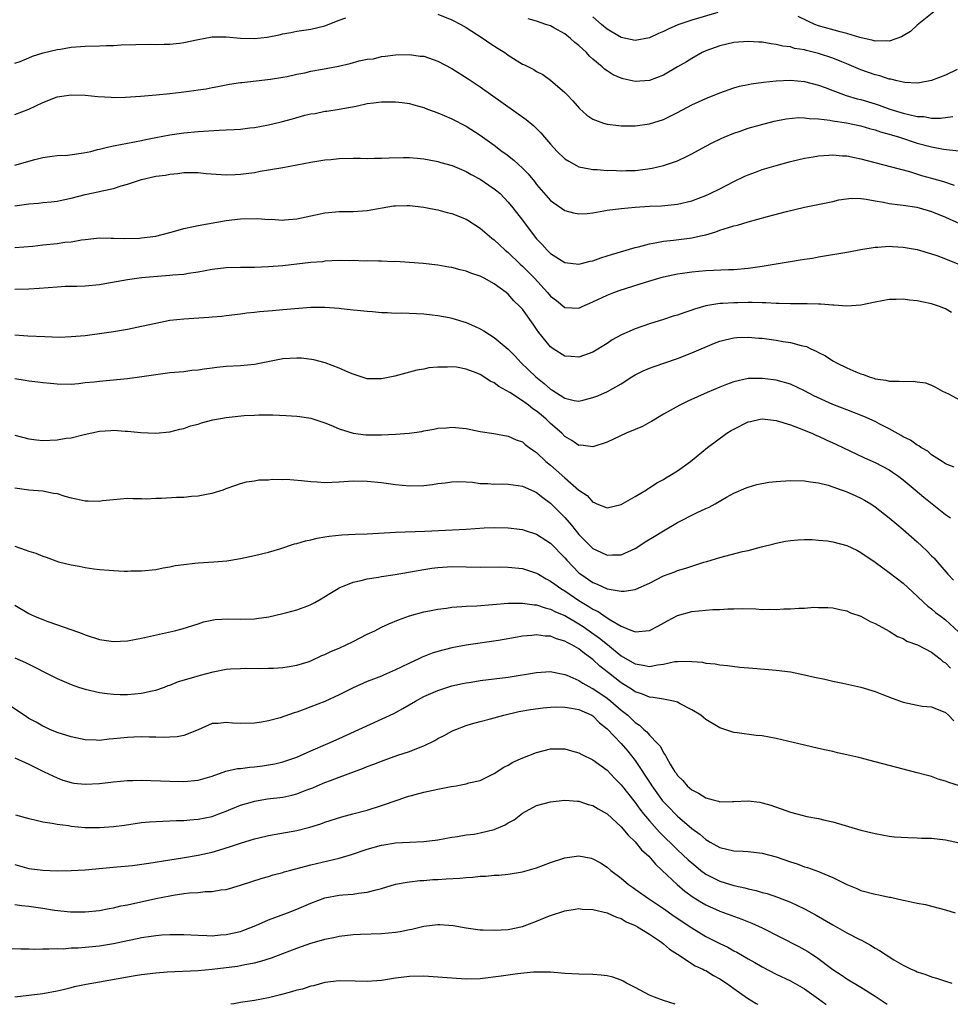
# Model space of a CAD drawing. Units: inches. Extents: x 2595000 to 2598000, y 1494000 to 1497000.
# Drawn here: x 2595590 to 2595722, y 1494000 to 1494140 of the extents above; entities that cross this region are included whole.
import ezdxf

# ---------------------------------------------------------------- set-up
doc = ezdxf.new("R2010")
doc.units = ezdxf.units.IN
doc.header["$MEASUREMENT"] = 0
doc.layers.add('LD25951494_2ft', color=238, linetype='Continuous')

msp = doc.modelspace()

# ---------------------------------------------------------------- linework, layer by layer
at = {"layer": 'LD25951494_2ft'}
for points, elevation in [([(2595688.7, 1494140.7), (2595685, 1494139.62), (2595683.03, 1494138.97), (2595681.65, 1494138.35), (2595681, 1494137.99), (2595680.3, 1494137.7), (2595679, 1494137.09), (2595677, 1494136.74), (2595675, 1494137.16), (2595673, 1494138.32), (2595672.19, 1494139), (2595671, 1494140.09)], 10456), ([(2595719.6, 1494141), (2595717, 1494138.92), (2595716.02, 1494137.98), (2595715, 1494137.41), (2595714.76, 1494137.24), (2595714.11, 1494137), (2595713, 1494136.64), (2595712.68, 1494136.68), (2595711, 1494136.63), (2595710.72, 1494136.72), (2595708.86, 1494137.14), (2595707, 1494137.71), (2595706.06, 1494137.94), (2595703, 1494138.8), (2595702.49, 1494139), (2595701.46, 1494139.46), (2595700.12, 1494140.12)], 10456), ([(2595589, 1494133.5), (2595589.76, 1494133.76), (2595591, 1494134.28), (2595591.5, 1494134.5), (2595593.04, 1494134.96), (2595595, 1494135.44), (2595595.51, 1494135.51), (2595597, 1494135.76), (2595599, 1494135.91), (2595601, 1494135.96), (2595602.01, 1494136.01), (2595603, 1494136.02), (2595604.09, 1494136.09), (2595606.17, 1494136.17), (2595608.21, 1494136.21), (2595609, 1494136.18), (2595610.21, 1494136.21), (2595611, 1494136.19), (2595612.35, 1494136.35), (2595613, 1494136.42), (2595615, 1494136.86), (2595617, 1494137.23), (2595619, 1494137.26), (2595621, 1494137.08), (2595623, 1494137), (2595624.81, 1494137.19), (2595626.49, 1494137.51), (2595627, 1494137.65), (2595628.14, 1494137.86), (2595629, 1494138.04), (2595631, 1494138.35), (2595633, 1494138.79), (2595635, 1494139.6), (2595635.95, 1494139.95)], 10460), ([(2595649, 1494140.46), (2595651, 1494139.66), (2595652.26, 1494139), (2595653, 1494138.58), (2595655.45, 1494137), (2595656.36, 1494136.36), (2595657.57, 1494135.57), (2595658.49, 1494135), (2595659, 1494134.65), (2595661, 1494133.39), (2595661.28, 1494133.28), (2595662.6, 1494132.6), (2595663, 1494132.31), (2595663.9, 1494131.9), (2595665, 1494131.11), (2595667, 1494129.37), (2595667.33, 1494129), (2595668.15, 1494128.15), (2595669.08, 1494127.08), (2595670.14, 1494126.14), (2595671, 1494125.57), (2595672.5, 1494125), (2595673, 1494124.85), (2595674.66, 1494124.66), (2595675, 1494124.61), (2595676.64, 1494124.64), (2595677, 1494124.62), (2595679, 1494124.91), (2595681, 1494125.54), (2595683, 1494126.52), (2595685, 1494127.59), (2595687, 1494128.51), (2595689, 1494129.3), (2595691, 1494129.99), (2595691.77, 1494130.23), (2595693, 1494130.48), (2595693.42, 1494130.58), (2595695.2, 1494130.8), (2595697, 1494130.99), (2595699, 1494131.1), (2595701, 1494130.93), (2595703, 1494130.38), (2595703.95, 1494130.05), (2595705, 1494129.64), (2595706.93, 1494128.93), (2595708.47, 1494128.47), (2595709, 1494128.34), (2595711, 1494127.75), (2595711.57, 1494127.57), (2595713.12, 1494127), (2595715, 1494126.42), (2595715.79, 1494126.21), (2595717, 1494125.96), (2595717.93, 1494125.93), (2595719, 1494125.73), (2595720.27, 1494125.73), (2595722.06, 1494125.94)], 10460), ([(2595722.63, 1494132.63), (2595721, 1494131.83), (2595719, 1494131.03), (2595717.29, 1494130.71), (2595717, 1494130.68), (2595715.23, 1494130.77), (2595715, 1494130.81), (2595714.13, 1494131), (2595713.23, 1494131.23), (2595713, 1494131.25), (2595711.7, 1494131.7), (2595711, 1494131.85), (2595709, 1494132.57), (2595707, 1494133.43), (2595706.3, 1494133.7), (2595705, 1494134.23), (2595703, 1494134.89), (2595701.29, 1494135.29), (2595701, 1494135.38), (2595699.6, 1494135.6), (2595699, 1494135.81), (2595697.92, 1494135.92), (2595697, 1494136.18), (2595696.26, 1494136.26), (2595695, 1494136.47), (2595694.51, 1494136.51), (2595693, 1494136.59), (2595691, 1494136.44), (2595689, 1494135.99), (2595687, 1494135.24), (2595686.5, 1494135), (2595685, 1494134.17), (2595684.28, 1494133.72), (2595683, 1494132.97), (2595681, 1494131.82), (2595679, 1494131.07), (2595677, 1494130.92), (2595675.28, 1494131.28), (2595675, 1494131.36), (2595673.87, 1494131.87), (2595673, 1494132.41), (2595672.65, 1494132.65), (2595672.29, 1494133), (2595671, 1494134.07), (2595670.51, 1494134.51), (2595670.08, 1494135), (2595669, 1494136.01), (2595668.45, 1494136.45), (2595667.82, 1494137), (2595667, 1494137.66), (2595665.47, 1494138.53), (2595665, 1494138.79), (2595664.33, 1494139), (2595663, 1494139.46), (2595661.82, 1494139.82)], 10458), ([(2595589, 1494126.21), (2595591.01, 1494126.99), (2595593, 1494127.93), (2595595, 1494128.74), (2595597, 1494129.03), (2595599, 1494128.96), (2595600.79, 1494128.79), (2595602.67, 1494128.67), (2595603, 1494128.66), (2595604.7, 1494128.7), (2595606.85, 1494128.85), (2595609.04, 1494129.04), (2595611, 1494129.23), (2595612.59, 1494129.41), (2595613, 1494129.44), (2595614.39, 1494129.61), (2595615, 1494129.71), (2595616.13, 1494129.87), (2595617, 1494130.07), (2595617.8, 1494130.2), (2595619.46, 1494130.54), (2595621, 1494130.75), (2595621.21, 1494130.79), (2595625.26, 1494131.26), (2595627, 1494131.52), (2595627.63, 1494131.63), (2595629, 1494131.93), (2595630.15, 1494132.15), (2595631, 1494132.36), (2595632.65, 1494132.65), (2595634.92, 1494133.08), (2595636.56, 1494133.44), (2595637.83, 1494133.83), (2595639, 1494134.06), (2595639.86, 1494134.14), (2595641, 1494134.44), (2595641.52, 1494134.48), (2595643, 1494134.71), (2595645, 1494134.76), (2595646.52, 1494134.52), (2595647, 1494134.48), (2595649, 1494133.79), (2595651, 1494132.74), (2595653.3, 1494131.3), (2595655, 1494130.17), (2595661.51, 1494125.51), (2595662.61, 1494124.61), (2595663.62, 1494123.62), (2595664.13, 1494123), (2595665, 1494122), (2595665.93, 1494121), (2595667, 1494119.96), (2595667.59, 1494119.59), (2595668.65, 1494119), (2595669, 1494118.82), (2595670.5, 1494118.5), (2595671, 1494118.42), (2595671.59, 1494118.41), (2595673, 1494118.3), (2595673.69, 1494118.31), (2595675, 1494118.24), (2595675.72, 1494118.28), (2595677, 1494118.28), (2595678.47, 1494118.47), (2595679.38, 1494118.62), (2595681, 1494119.01), (2595683, 1494119.67), (2595684.34, 1494120.34), (2595685, 1494120.63), (2595687, 1494121.74), (2595687.82, 1494122.18), (2595689.19, 1494122.81), (2595689.62, 1494123), (2595691, 1494123.57), (2595691.88, 1494123.88), (2595693, 1494124.27), (2595694.78, 1494124.78), (2595696.72, 1494125.28), (2595698.38, 1494125.62), (2595700.22, 1494125.78), (2595701, 1494125.75), (2595701.65, 1494125.65), (2595703, 1494125.6), (2595704.58, 1494125.42), (2595705, 1494125.34), (2595706.96, 1494125.04), (2595709, 1494124.61), (2595710.23, 1494124.23), (2595711, 1494124.05), (2595711.77, 1494123.77), (2595713, 1494123.44), (2595713.33, 1494123.33), (2595714.47, 1494123), (2595717, 1494122.18), (2595719, 1494121.63), (2595720.69, 1494121.31), (2595722.91, 1494121.09)], 10462), ([(2595589, 1494119.03), (2595591.84, 1494119.84), (2595593, 1494120.15), (2595594.31, 1494120.31), (2595595, 1494120.43), (2595596.48, 1494120.48), (2595598.77, 1494120.77), (2595599.8, 1494121), (2595600.75, 1494121.25), (2595601, 1494121.29), (2595602.34, 1494121.66), (2595603, 1494121.77), (2595604.01, 1494121.99), (2595605, 1494122.17), (2595607, 1494122.56), (2595607.36, 1494122.64), (2595609.03, 1494122.97), (2595611, 1494123.34), (2595613, 1494123.63), (2595615, 1494123.82), (2595618, 1494124), (2595619, 1494124.03), (2595620.12, 1494124.12), (2595621, 1494124.16), (2595622.33, 1494124.33), (2595623, 1494124.39), (2595625, 1494124.76), (2595626.8, 1494125.2), (2595628.39, 1494125.61), (2595630.13, 1494126.13), (2595631, 1494126.32), (2595631.61, 1494126.38), (2595633, 1494126.7), (2595633.28, 1494126.72), (2595635.02, 1494126.98), (2595637.43, 1494127.43), (2595639, 1494127.79), (2595639.86, 1494127.86), (2595641, 1494128.03), (2595643, 1494128.02), (2595643.94, 1494127.94), (2595645, 1494127.78), (2595645.62, 1494127.62), (2595647, 1494127.21), (2595647.53, 1494127), (2595649, 1494126.47), (2595649.89, 1494126.11), (2595651, 1494125.63), (2595653, 1494124.57), (2595655, 1494123.28), (2595657, 1494121.87), (2595658.14, 1494121), (2595658.64, 1494120.64), (2595659.76, 1494119.76), (2595661, 1494118.6), (2595661.8, 1494117.8), (2595662.7, 1494116.7), (2595663, 1494116.31), (2595665, 1494114.02), (2595667, 1494112.59), (2595668.26, 1494112.26), (2595669, 1494112.12), (2595670.19, 1494112.19), (2595671, 1494112.3), (2595672.55, 1494112.55), (2595673, 1494112.64), (2595675, 1494112.9), (2595677, 1494113.08), (2595679, 1494113.21), (2595680.72, 1494113.28), (2595683, 1494113.53), (2595685, 1494114), (2595687, 1494114.72), (2595687.63, 1494115), (2595689, 1494115.69), (2595691, 1494116.74), (2595692.52, 1494117.48), (2595693, 1494117.69), (2595694.06, 1494118.06), (2595695, 1494118.41), (2595697, 1494119.01), (2595699, 1494119.55), (2595701, 1494120.03), (2595702.23, 1494120.23), (2595703, 1494120.38), (2595704.46, 1494120.46), (2595705, 1494120.51), (2595706.38, 1494120.38), (2595707, 1494120.35), (2595708.11, 1494120.11), (2595709, 1494119.94), (2595713.14, 1494118.86), (2595715.87, 1494118.13), (2595717.59, 1494117.59), (2595719, 1494117.2), (2595720.7, 1494116.7), (2595722.21, 1494116.21)], 10464), ([(2595589, 1494113.25), (2595591, 1494113.57), (2595592.35, 1494113.65), (2595593, 1494113.73), (2595594.18, 1494113.82), (2595595, 1494113.94), (2595595.88, 1494114.12), (2595597, 1494114.37), (2595599, 1494114.86), (2595601, 1494115.29), (2595601.41, 1494115.41), (2595603, 1494115.75), (2595604.11, 1494116.11), (2595605, 1494116.35), (2595607, 1494117.02), (2595609, 1494117.46), (2595610.36, 1494117.64), (2595611, 1494117.78), (2595612.15, 1494117.85), (2595613, 1494117.98), (2595614.01, 1494118.01), (2595615, 1494117.98), (2595616.13, 1494117.87), (2595619, 1494117.69), (2595620.26, 1494117.74), (2595621, 1494117.75), (2595623, 1494118.02), (2595623.83, 1494118.17), (2595625, 1494118.36), (2595627, 1494118.71), (2595631, 1494119.48), (2595631.56, 1494119.56), (2595633, 1494119.79), (2595633.85, 1494119.85), (2595635, 1494119.97), (2595637, 1494120.03), (2595638.03, 1494120.03), (2595639, 1494120.01), (2595640.03, 1494120.03), (2595641, 1494120.03), (2595642.08, 1494120.08), (2595644.13, 1494120.13), (2595645, 1494120.12), (2595646.05, 1494120.05), (2595647, 1494119.96), (2595647.79, 1494119.79), (2595649, 1494119.58), (2595649.43, 1494119.43), (2595651.02, 1494118.98), (2595653, 1494118.13), (2595653.72, 1494117.72), (2595655, 1494117.05), (2595656.22, 1494116.22), (2595657, 1494115.7), (2595657.39, 1494115.39), (2595657.82, 1494115), (2595659, 1494113.81), (2595659.66, 1494113), (2595661, 1494111.26), (2595662.68, 1494109), (2595663, 1494108.61), (2595663.79, 1494107.79), (2595664.49, 1494107), (2595665, 1494106.51), (2595667, 1494105.22), (2595668.98, 1494104.98), (2595670.59, 1494105.41), (2595671, 1494105.49), (2595672.1, 1494105.9), (2595673, 1494106.16), (2595673.62, 1494106.38), (2595677, 1494107.37), (2595677.47, 1494107.47), (2595679, 1494107.9), (2595680.06, 1494108.06), (2595681, 1494108.27), (2595682.41, 1494108.41), (2595684.7, 1494108.7), (2595685, 1494108.72), (2595686.26, 1494109), (2595687, 1494109.18), (2595688.42, 1494109.58), (2595689, 1494109.81), (2595690.22, 1494110.22), (2595691, 1494110.43), (2595691.48, 1494110.52), (2595693, 1494111), (2595695.75, 1494111.75), (2595698.45, 1494112.45), (2595701, 1494113.08), (2595705, 1494113.91), (2595705.88, 1494114.12), (2595707.65, 1494114.35), (2595709, 1494114.3), (2595709.76, 1494114.24), (2595711, 1494113.99), (2595712.21, 1494113.79), (2595713, 1494113.61), (2595714.58, 1494113.42), (2595715, 1494113.35), (2595716.92, 1494113.08), (2595717.25, 1494113), (2595719, 1494112.49), (2595721, 1494111.65), (2595723, 1494110.75)], 10466), ([(2595589, 1494107.34), (2595591.55, 1494107.55), (2595593, 1494107.73), (2595595, 1494107.94), (2595596.11, 1494108.11), (2595597, 1494108.18), (2595598.45, 1494108.45), (2595599, 1494108.49), (2595601, 1494108.71), (2595602.67, 1494108.67), (2595603, 1494108.69), (2595604.62, 1494108.62), (2595606.7, 1494108.7), (2595607, 1494108.73), (2595609, 1494108.97), (2595611, 1494109.47), (2595612.18, 1494109.82), (2595613, 1494110.05), (2595614.34, 1494110.34), (2595615, 1494110.5), (2595619, 1494111.17), (2595621, 1494111.41), (2595623.47, 1494111.47), (2595625, 1494111.34), (2595625.36, 1494111.36), (2595627, 1494111.24), (2595627.27, 1494111.27), (2595629, 1494111.41), (2595633, 1494112.29), (2595635, 1494112.47), (2595637, 1494112.47), (2595639, 1494112.62), (2595642.73, 1494113.27), (2595643, 1494113.29), (2595644.66, 1494113.34), (2595645, 1494113.33), (2595647, 1494113.1), (2595647.51, 1494113), (2595648.74, 1494112.74), (2595649, 1494112.7), (2595650.32, 1494112.32), (2595651, 1494112.17), (2595653, 1494111.37), (2595653.24, 1494111.24), (2595655, 1494110.11), (2595656.68, 1494108.68), (2595657, 1494108.45), (2595657.74, 1494107.74), (2595658.53, 1494107), (2595659, 1494106.63), (2595660.7, 1494105), (2595661, 1494104.73), (2595661.88, 1494103.88), (2595662.72, 1494103), (2595664.56, 1494101), (2595665, 1494100.45), (2595665.82, 1494099.82), (2595667, 1494098.86), (2595669, 1494098.77), (2595669.48, 1494099), (2595671, 1494099.66), (2595673, 1494100.61), (2595673.98, 1494101), (2595674.73, 1494101.27), (2595678.45, 1494102.45), (2595680.34, 1494103), (2595681, 1494103.18), (2595683, 1494103.63), (2595683.71, 1494103.71), (2595685, 1494103.93), (2595686, 1494104), (2595687, 1494104.11), (2595690.24, 1494104.24), (2595691, 1494104.25), (2595693, 1494104.42), (2595695, 1494104.72), (2595698.68, 1494105.32), (2595699, 1494105.39), (2595700.41, 1494105.59), (2595701, 1494105.7), (2595702.13, 1494105.87), (2595703, 1494106.03), (2595707.27, 1494106.73), (2595709, 1494107.06), (2595711, 1494107.4), (2595711.41, 1494107.41), (2595713, 1494107.54), (2595713.49, 1494107.49), (2595715, 1494107.43), (2595717, 1494107.08), (2595719, 1494106.48), (2595719.79, 1494106.21), (2595721, 1494105.76), (2595723, 1494104.93)], 10468), ([(2595721.84, 1494098.16), (2595721, 1494098.67), (2595720.13, 1494099), (2595719, 1494099.39), (2595717.64, 1494099.64), (2595717, 1494099.8), (2595715.88, 1494099.88), (2595715, 1494100.03), (2595713.98, 1494099.98), (2595713, 1494099.97), (2595711, 1494099.6), (2595709, 1494099.2), (2595707, 1494099.05), (2595705.18, 1494099.18), (2595705, 1494099.17), (2595703.33, 1494099.33), (2595703, 1494099.33), (2595701.39, 1494099.39), (2595699, 1494099.39), (2595697.43, 1494099.43), (2595697, 1494099.43), (2595695.5, 1494099.5), (2595695, 1494099.49), (2595693.56, 1494099.56), (2595693, 1494099.54), (2595691.53, 1494099.53), (2595691, 1494099.51), (2595689.41, 1494099.41), (2595689, 1494099.4), (2595687, 1494099.09), (2595685.39, 1494098.61), (2595685, 1494098.47), (2595683.89, 1494098.11), (2595683, 1494097.78), (2595682.39, 1494097.61), (2595681, 1494097.14), (2595679, 1494096.51), (2595677, 1494095.81), (2595675.05, 1494094.95), (2595673.74, 1494094.26), (2595673, 1494093.75), (2595671, 1494092.52), (2595669, 1494091.79), (2595667.9, 1494091.9), (2595667, 1494091.96), (2595665.36, 1494093), (2595665, 1494093.26), (2595663.31, 1494095.3), (2595663, 1494095.78), (2595662.5, 1494096.5), (2595661, 1494098.6), (2595660.64, 1494099), (2595659.79, 1494099.79), (2595659, 1494100.75), (2595658.71, 1494101), (2595657, 1494102.23), (2595655.57, 1494103), (2595655.18, 1494103.18), (2595655, 1494103.28), (2595653.7, 1494103.7), (2595653, 1494104.01), (2595652.17, 1494104.17), (2595651, 1494104.52), (2595650.56, 1494104.56), (2595649, 1494104.84), (2595646.93, 1494105.07), (2595645, 1494105.23), (2595643, 1494105.36), (2595642.65, 1494105.35), (2595641, 1494105.42), (2595640.6, 1494105.4), (2595639, 1494105.45), (2595638.56, 1494105.44), (2595637, 1494105.5), (2595636.51, 1494105.49), (2595635, 1494105.5), (2595633, 1494105.4), (2595632.65, 1494105.35), (2595631, 1494105.21), (2595627, 1494104.77), (2595625, 1494104.6), (2595623, 1494104.52), (2595621, 1494104.52), (2595619, 1494104.47), (2595617, 1494104.22), (2595615, 1494103.85), (2595613.66, 1494103.66), (2595613, 1494103.55), (2595611.42, 1494103.42), (2595611, 1494103.37), (2595609.24, 1494103.24), (2595607, 1494103.04), (2595605, 1494102.77), (2595601.8, 1494102.2), (2595601, 1494102.08), (2595599, 1494101.88), (2595597.83, 1494101.83), (2595596.17, 1494101.83), (2595595, 1494101.75), (2595592.47, 1494101.53), (2595591, 1494101.46), (2595589, 1494101.42)], 10470), ([(2595589, 1494094.97), (2595590.85, 1494094.85), (2595593.27, 1494094.73), (2595595.34, 1494094.66), (2595597, 1494094.72), (2595599, 1494094.89), (2595601, 1494095.15), (2595603, 1494095.44), (2595605, 1494095.77), (2595607, 1494096.18), (2595609, 1494096.65), (2595611, 1494097.04), (2595613, 1494097.26), (2595616.53, 1494097.47), (2595617, 1494097.53), (2595618.36, 1494097.64), (2595619, 1494097.73), (2595621, 1494097.95), (2595621.92, 1494098.08), (2595623, 1494098.19), (2595623.72, 1494098.28), (2595625.55, 1494098.44), (2595627, 1494098.55), (2595631, 1494098.88), (2595633, 1494098.9), (2595635, 1494098.75), (2595635.3, 1494098.7), (2595637, 1494098.53), (2595637.55, 1494098.45), (2595639, 1494098.32), (2595639.72, 1494098.28), (2595641, 1494098.13), (2595641.85, 1494098.15), (2595643, 1494098.06), (2595643.91, 1494098.09), (2595647, 1494097.96), (2595648.19, 1494097.81), (2595649, 1494097.73), (2595650.59, 1494097.41), (2595651, 1494097.35), (2595653, 1494096.73), (2595654.21, 1494096.21), (2595655, 1494095.83), (2595655.53, 1494095.53), (2595656.33, 1494095), (2595657, 1494094.6), (2595659, 1494092.93), (2595659.95, 1494091.95), (2595660.83, 1494091), (2595662.88, 1494089), (2595664.06, 1494088.06), (2595665, 1494087.25), (2595665.16, 1494087.16), (2595667, 1494085.98), (2595668.34, 1494085.66), (2595669, 1494085.55), (2595669.76, 1494085.76), (2595671, 1494086.06), (2595671.68, 1494086.32), (2595673.05, 1494086.95), (2595675, 1494088.02), (2595676.5, 1494089), (2595677, 1494089.31), (2595678.14, 1494089.86), (2595679, 1494090.23), (2595679.55, 1494090.45), (2595683, 1494091.63), (2595685, 1494092.41), (2595688.22, 1494093.78), (2595689, 1494094.05), (2595689.73, 1494094.27), (2595691, 1494094.53), (2595691.42, 1494094.58), (2595693, 1494094.64), (2595694.51, 1494094.51), (2595695, 1494094.49), (2595697, 1494094.22), (2595697.97, 1494094.03), (2595699, 1494093.89), (2595700.54, 1494093.46), (2595701, 1494093.37), (2595701.3, 1494093.3), (2595701.9, 1494093), (2595702.67, 1494092.67), (2595703, 1494092.46), (2595703.98, 1494091.98), (2595705, 1494091.28), (2595705.2, 1494091.2), (2595705.55, 1494091), (2595707, 1494090.3), (2595708.28, 1494089.72), (2595709, 1494089.45), (2595709.36, 1494089.36), (2595710.19, 1494089), (2595710.82, 1494088.82), (2595711, 1494088.74), (2595712.52, 1494088.52), (2595713, 1494088.38), (2595714.41, 1494088.41), (2595715, 1494088.34), (2595716.39, 1494088.39), (2595717, 1494088.32), (2595718.15, 1494088.15), (2595719, 1494087.85), (2595719.57, 1494087.57), (2595720.55, 1494087), (2595721.41, 1494086.59), (2595723, 1494085.76)], 10472), ([(2595722.22, 1494076.22), (2595721, 1494076.66), (2595720.83, 1494076.83), (2595720.51, 1494077), (2595719, 1494077.97), (2595718.47, 1494078.47), (2595717.5, 1494079), (2595717.21, 1494079.21), (2595717, 1494079.3), (2595716.02, 1494080.02), (2595715, 1494080.5), (2595714.7, 1494080.7), (2595713, 1494081.63), (2595711.69, 1494082.31), (2595711, 1494082.69), (2595709.4, 1494083.4), (2595707, 1494084.31), (2595705, 1494085.1), (2595702.33, 1494086.33), (2595701, 1494087.01), (2595699, 1494087.99), (2595697, 1494088.56), (2595696.59, 1494088.59), (2595695, 1494088.8), (2595694.78, 1494088.78), (2595693, 1494088.76), (2595691, 1494088.32), (2595689.93, 1494087.93), (2595689, 1494087.56), (2595687.2, 1494086.8), (2595684.45, 1494085.55), (2595683.3, 1494085), (2595681, 1494083.73), (2595679.32, 1494082.68), (2595679, 1494082.53), (2595678.02, 1494081.98), (2595677, 1494081.53), (2595675.71, 1494081), (2595673, 1494079.76), (2595671, 1494079.09), (2595669.3, 1494079.3), (2595669, 1494079.29), (2595668, 1494080), (2595667, 1494080.57), (2595666.58, 1494081), (2595665, 1494082.4), (2595664.37, 1494083), (2595663.64, 1494083.64), (2595663, 1494084.16), (2595662.49, 1494084.49), (2595661.84, 1494085), (2595661.35, 1494085.35), (2595661, 1494085.63), (2595659.23, 1494086.77), (2595657.64, 1494087.64), (2595657, 1494088.17), (2595656.42, 1494088.42), (2595655.55, 1494089), (2595655, 1494089.33), (2595654.43, 1494089.57), (2595653, 1494090.1), (2595651.63, 1494090.37), (2595651, 1494090.45), (2595650.39, 1494090.39), (2595649, 1494090.4), (2595647.72, 1494090.28), (2595647, 1494090.11), (2595646.03, 1494089.97), (2595644.45, 1494089.55), (2595642.9, 1494089.1), (2595641, 1494088.71), (2595640.72, 1494088.72), (2595639, 1494088.75), (2595637, 1494089.37), (2595636.36, 1494089.64), (2595635, 1494090.25), (2595633.01, 1494091.01), (2595631.43, 1494091.43), (2595629.65, 1494091.65), (2595629, 1494091.66), (2595627, 1494091.55), (2595623, 1494090.77), (2595621, 1494090.58), (2595619, 1494090.47), (2595617.68, 1494090.32), (2595617, 1494090.26), (2595615.89, 1494090.11), (2595615, 1494089.97), (2595614.1, 1494089.9), (2595613, 1494089.74), (2595612.31, 1494089.69), (2595611, 1494089.56), (2595609.36, 1494089.36), (2595607.03, 1494089), (2595605, 1494088.72), (2595602.48, 1494088.48), (2595601, 1494088.37), (2595600.27, 1494088.27), (2595599, 1494088.15), (2595598.03, 1494088.03), (2595597, 1494087.94), (2595595, 1494087.95), (2595594.07, 1494088.07), (2595593, 1494088.15), (2595592.27, 1494088.27), (2595591, 1494088.38), (2595590.48, 1494088.48), (2595589, 1494088.71)], 10474), ([(2595589, 1494080.76), (2595591, 1494080.2), (2595592.08, 1494080.08), (2595593, 1494079.99), (2595595, 1494080.07), (2595596.29, 1494080.29), (2595597, 1494080.37), (2595598.84, 1494080.84), (2595601, 1494081.29), (2595602.62, 1494081.38), (2595603, 1494081.43), (2595604.68, 1494081.32), (2595605, 1494081.31), (2595606.89, 1494081.11), (2595608.98, 1494081.02), (2595611, 1494081.22), (2595612.41, 1494081.59), (2595613, 1494081.7), (2595613.95, 1494082.05), (2595615, 1494082.31), (2595615.5, 1494082.5), (2595617.08, 1494082.92), (2595619, 1494083.26), (2595621.52, 1494083.52), (2595623, 1494083.58), (2595623.64, 1494083.64), (2595625, 1494083.61), (2595625.62, 1494083.62), (2595627.51, 1494083.51), (2595629, 1494083.44), (2595629.37, 1494083.37), (2595631, 1494083.15), (2595633, 1494082.5), (2595633.83, 1494082.17), (2595635, 1494081.66), (2595637, 1494081.02), (2595638.78, 1494080.78), (2595639, 1494080.77), (2595641, 1494080.79), (2595643, 1494080.89), (2595644.96, 1494081.04), (2595646.72, 1494081.28), (2595647, 1494081.34), (2595648.42, 1494081.58), (2595649, 1494081.72), (2595650.21, 1494081.79), (2595651, 1494081.88), (2595653, 1494081.67), (2595655, 1494081.27), (2595656.96, 1494080.96), (2595659, 1494080.61), (2595660.1, 1494080.1), (2595661, 1494079.78), (2595661.4, 1494079.4), (2595661.96, 1494079), (2595662.56, 1494078.56), (2595663, 1494078.29), (2595664.33, 1494077), (2595665, 1494076.48), (2595665.78, 1494075.78), (2595667, 1494074.67), (2595669, 1494072.93), (2595670.18, 1494072.18), (2595671, 1494071.22), (2595671.18, 1494071.18), (2595671.57, 1494071), (2595673, 1494070.45), (2595675, 1494070.92), (2595677, 1494072.05), (2595678.58, 1494073), (2595678.83, 1494073.17), (2595679, 1494073.25), (2595680.04, 1494073.96), (2595681, 1494074.46), (2595681.33, 1494074.67), (2595681.91, 1494075), (2595683, 1494075.7), (2595684.85, 1494077), (2595687.26, 1494079), (2595690, 1494081), (2595690.61, 1494081.39), (2595691, 1494081.61), (2595693, 1494082.61), (2595693.33, 1494082.67), (2595694.72, 1494083), (2595695.05, 1494083.05), (2595697, 1494082.84), (2595699, 1494082.19), (2595700.26, 1494081.74), (2595702.05, 1494081), (2595702.69, 1494080.69), (2595703, 1494080.59), (2595704.07, 1494080.07), (2595705.46, 1494079.46), (2595709.5, 1494077.5), (2595711, 1494076.84), (2595713, 1494075.8), (2595713.49, 1494075.49), (2595714.2, 1494075), (2595715, 1494074.41), (2595716.71, 1494073), (2595717.93, 1494071.93), (2595721, 1494069.5), (2595721.7, 1494069)], 10476), ([(2595589, 1494073.26), (2595591, 1494072.99), (2595593, 1494072.84), (2595594.52, 1494072.52), (2595595, 1494072.44), (2595596.1, 1494072.1), (2595597, 1494071.85), (2595597.7, 1494071.7), (2595599, 1494071.41), (2595599.43, 1494071.43), (2595601, 1494071.36), (2595601.45, 1494071.45), (2595603, 1494071.63), (2595605, 1494071.8), (2595605.74, 1494071.74), (2595607, 1494071.77), (2595607.73, 1494071.73), (2595609, 1494071.8), (2595609.81, 1494071.81), (2595611.94, 1494071.94), (2595613, 1494071.96), (2595614.07, 1494072.07), (2595615, 1494072.11), (2595616.42, 1494072.42), (2595617, 1494072.51), (2595618.58, 1494073), (2595618.89, 1494073.11), (2595619, 1494073.17), (2595620.37, 1494073.63), (2595621, 1494073.89), (2595621.89, 1494074.11), (2595623, 1494074.27), (2595623.61, 1494074.39), (2595625, 1494074.41), (2595625.51, 1494074.49), (2595627, 1494074.47), (2595627.51, 1494074.49), (2595629.68, 1494074.32), (2595631, 1494074.15), (2595631.89, 1494074.11), (2595633, 1494074.03), (2595635, 1494074.12), (2595637, 1494074.25), (2595639, 1494074.22), (2595641, 1494074.01), (2595643, 1494073.74), (2595645, 1494073.54), (2595647, 1494073.58), (2595648.27, 1494073.73), (2595649, 1494073.86), (2595650.02, 1494073.98), (2595651, 1494074.14), (2595651.85, 1494074.16), (2595653, 1494074.12), (2595653.94, 1494074.06), (2595655, 1494073.89), (2595656.11, 1494073.89), (2595657, 1494073.79), (2595658.18, 1494073.82), (2595659, 1494073.78), (2595660.39, 1494073.61), (2595661, 1494073.51), (2595662.18, 1494073), (2595662.73, 1494072.73), (2595663, 1494072.61), (2595663.88, 1494071.88), (2595665, 1494071.08), (2595667, 1494069.07), (2595667.96, 1494067.96), (2595669, 1494066.64), (2595670.82, 1494064.82), (2595671, 1494064.66), (2595672.14, 1494064.14), (2595673, 1494063.71), (2595673.76, 1494063.76), (2595675, 1494063.78), (2595677, 1494064.68), (2595677.52, 1494065), (2595678.41, 1494065.59), (2595679.66, 1494066.34), (2595681, 1494067.19), (2595683, 1494068.33), (2595685.7, 1494069.7), (2595687, 1494070.33), (2595687.47, 1494070.53), (2595688.32, 1494071), (2595689.95, 1494071.95), (2595691, 1494072.53), (2595692.72, 1494073.28), (2595693, 1494073.38), (2595694.26, 1494073.74), (2595695.95, 1494074.05), (2595697, 1494074.18), (2595699, 1494074.31), (2595701, 1494074.24), (2595701.86, 1494074.14), (2595703, 1494073.96), (2595704.37, 1494073.63), (2595705, 1494073.43), (2595706.21, 1494073), (2595706.78, 1494072.78), (2595707, 1494072.72), (2595708.17, 1494072.17), (2595709, 1494071.82), (2595709.53, 1494071.53), (2595710.39, 1494071), (2595711, 1494070.59), (2595713, 1494069.03), (2595714.1, 1494068.1), (2595715, 1494067.37), (2595717, 1494065.6), (2595717.65, 1494065), (2595718.33, 1494064.33), (2595719, 1494063.62), (2595719.32, 1494063.32), (2595721.34, 1494061), (2595722.15, 1494060.15)], 10478), ([(2595589, 1494065), (2595590.49, 1494064.49), (2595591, 1494064.26), (2595592, 1494064), (2595593, 1494063.55), (2595593.44, 1494063.44), (2595595.21, 1494062.79), (2595597, 1494062.33), (2595598.14, 1494062.14), (2595599, 1494061.95), (2595600.2, 1494061.8), (2595601, 1494061.68), (2595602.41, 1494061.59), (2595603, 1494061.52), (2595604.54, 1494061.46), (2595605, 1494061.45), (2595605.48, 1494061.48), (2595607, 1494061.48), (2595609, 1494061.7), (2595610.06, 1494061.94), (2595611, 1494062.05), (2595611.76, 1494062.24), (2595613, 1494062.4), (2595614.56, 1494062.56), (2595615, 1494062.64), (2595617.24, 1494062.76), (2595619.08, 1494062.92), (2595621, 1494063.25), (2595623, 1494063.68), (2595625, 1494064.15), (2595626.61, 1494064.61), (2595628.7, 1494065.3), (2595629, 1494065.37), (2595630.25, 1494065.75), (2595631, 1494065.9), (2595631.87, 1494066.13), (2595633, 1494066.3), (2595633.59, 1494066.41), (2595635.41, 1494066.59), (2595637.3, 1494066.7), (2595639, 1494066.76), (2595643.02, 1494066.98), (2595647.14, 1494067.14), (2595653, 1494067.42), (2595655.58, 1494067.58), (2595657, 1494067.64), (2595659, 1494067.6), (2595661, 1494067.34), (2595661.25, 1494067.24), (2595663, 1494066.71), (2595665, 1494065.44), (2595667, 1494063.33), (2595667.28, 1494063), (2595669, 1494061.23), (2595669.28, 1494061), (2595671, 1494059.84), (2595671.6, 1494059.6), (2595673.04, 1494058.96), (2595675, 1494058.61), (2595675.41, 1494058.59), (2595677, 1494058.86), (2595677.1, 1494058.9), (2595679, 1494059.75), (2595681, 1494060.76), (2595682.63, 1494061.37), (2595683, 1494061.54), (2595684.15, 1494061.85), (2595685, 1494062.17), (2595686.71, 1494062.71), (2595687.17, 1494062.83), (2595689, 1494063.4), (2595692.23, 1494064.23), (2595693, 1494064.39), (2595694.9, 1494064.9), (2595696.67, 1494065.33), (2595697, 1494065.43), (2595698.32, 1494065.68), (2595699, 1494065.78), (2595700.11, 1494065.89), (2595701, 1494065.92), (2595702.08, 1494065.92), (2595703, 1494065.86), (2595704.27, 1494065.73), (2595705, 1494065.63), (2595707, 1494065.1), (2595708.41, 1494064.41), (2595709, 1494064.11), (2595711, 1494062.7), (2595713, 1494061.24), (2595715, 1494059.74), (2595717, 1494057.92), (2595717.94, 1494057), (2595718.49, 1494056.49), (2595719, 1494056.1), (2595719.59, 1494055.59), (2595720.36, 1494055), (2595721, 1494054.53), (2595722.85, 1494052.85)], 10480), ([(2595589, 1494056.61), (2595591, 1494055.46), (2595591.3, 1494055.3), (2595591.92, 1494055), (2595593, 1494054.57), (2595593.69, 1494054.31), (2595597.12, 1494053.12), (2595598.58, 1494052.58), (2595599, 1494052.42), (2595601, 1494051.77), (2595603, 1494051.46), (2595605, 1494051.56), (2595607, 1494051.92), (2595611.66, 1494053), (2595612.73, 1494053.27), (2595615, 1494053.97), (2595615.76, 1494054.24), (2595617.43, 1494054.57), (2595619.33, 1494054.67), (2595621, 1494054.63), (2595623, 1494054.7), (2595623.27, 1494054.73), (2595625.02, 1494054.98), (2595627, 1494055.42), (2595627.59, 1494055.59), (2595629, 1494055.94), (2595630.55, 1494056.54), (2595631, 1494056.7), (2595631.57, 1494057), (2595632.48, 1494057.52), (2595633.7, 1494058.3), (2595634.85, 1494059), (2595635, 1494059.08), (2595637, 1494059.89), (2595638.13, 1494060.13), (2595639, 1494060.37), (2595640.59, 1494060.59), (2595641, 1494060.67), (2595642.97, 1494060.97), (2595647, 1494061.68), (2595648.14, 1494061.86), (2595649, 1494061.97), (2595651, 1494062.1), (2595653, 1494062.08), (2595655, 1494062.03), (2595657.95, 1494062.05), (2595659, 1494062.03), (2595661, 1494061.83), (2595663, 1494061.18), (2595663.27, 1494061), (2595664.36, 1494060.36), (2595665, 1494060.05), (2595665.59, 1494059.59), (2595666.44, 1494059), (2595667, 1494058.66), (2595669, 1494057.3), (2595669.48, 1494057), (2595670.44, 1494056.44), (2595671, 1494056.05), (2595671.72, 1494055.72), (2595672.73, 1494055), (2595673.52, 1494054.48), (2595675, 1494053.63), (2595676.61, 1494053), (2595676.9, 1494052.9), (2595677, 1494052.84), (2595679, 1494053.05), (2595680.29, 1494053.71), (2595681.58, 1494054.42), (2595683, 1494055.15), (2595685, 1494055.71), (2595688, 1494056), (2595689, 1494056), (2595690.12, 1494056.12), (2595691, 1494056.11), (2595692.15, 1494056.15), (2595694.08, 1494056.08), (2595695, 1494056.03), (2595696.04, 1494056.04), (2595697, 1494056), (2595698.09, 1494056.09), (2595699, 1494056.09), (2595700.22, 1494056.22), (2595701, 1494056.2), (2595702.33, 1494056.33), (2595703, 1494056.3), (2595704.3, 1494056.3), (2595705, 1494056.26), (2595706, 1494056), (2595707, 1494055.84), (2595707.54, 1494055.54), (2595709, 1494055.06), (2595710.3, 1494054.3), (2595711, 1494054.01), (2595713, 1494052.94), (2595714.18, 1494052.18), (2595715, 1494051.88), (2595715.52, 1494051.52), (2595717.01, 1494050.99), (2595719, 1494049.97), (2595720.23, 1494049), (2595720.64, 1494048.64), (2595721, 1494048.43), (2595721.7, 1494047.7)], 10482), ([(2595589, 1494049.13), (2595590.51, 1494048.51), (2595591, 1494048.23), (2595591.85, 1494047.85), (2595593.42, 1494047), (2595595, 1494046.22), (2595597, 1494045.35), (2595598.04, 1494045), (2595599, 1494044.69), (2595601, 1494044.25), (2595602.09, 1494044.09), (2595603, 1494043.98), (2595603.95, 1494043.95), (2595605, 1494043.93), (2595607, 1494044.13), (2595608.48, 1494044.48), (2595609, 1494044.57), (2595610.23, 1494045), (2595610.78, 1494045.22), (2595611, 1494045.28), (2595612.21, 1494045.79), (2595614.4, 1494046.4), (2595615, 1494046.6), (2595615.33, 1494046.67), (2595617.16, 1494047.16), (2595619, 1494047.52), (2595619.59, 1494047.59), (2595621, 1494047.66), (2595621.68, 1494047.68), (2595623.66, 1494047.66), (2595625, 1494047.67), (2595625.69, 1494047.69), (2595627, 1494047.78), (2595627.9, 1494047.9), (2595629, 1494048.1), (2595630.6, 1494048.6), (2595631, 1494048.74), (2595632.54, 1494049.46), (2595633, 1494049.63), (2595633.91, 1494050.09), (2595635, 1494050.54), (2595637, 1494051.48), (2595639, 1494052.49), (2595640.08, 1494053), (2595641, 1494053.48), (2595642.04, 1494053.96), (2595643.44, 1494054.56), (2595645, 1494055.12), (2595647, 1494055.66), (2595647.82, 1494055.82), (2595649, 1494056.07), (2595650.22, 1494056.22), (2595651, 1494056.35), (2595652.41, 1494056.41), (2595653, 1494056.48), (2595654.53, 1494056.53), (2595659, 1494056.92), (2595661, 1494056.92), (2595662.66, 1494056.66), (2595663, 1494056.65), (2595664.23, 1494056.23), (2595665, 1494056.07), (2595665.7, 1494055.7), (2595667, 1494055.15), (2595669, 1494053.97), (2595669.59, 1494053.59), (2595670.46, 1494053), (2595671.95, 1494051.95), (2595673.06, 1494051.06), (2595675, 1494049.45), (2595676.55, 1494048.55), (2595677, 1494048.28), (2595678.13, 1494048.13), (2595679, 1494047.93), (2595680.17, 1494048.17), (2595681, 1494048.26), (2595682.61, 1494048.61), (2595683, 1494048.65), (2595684.7, 1494048.7), (2595685, 1494048.65), (2595686.53, 1494048.53), (2595687, 1494048.39), (2595688.31, 1494048.31), (2595689, 1494048.17), (2595690.07, 1494048.07), (2595691.85, 1494047.85), (2595693.67, 1494047.67), (2595697, 1494047.4), (2595699, 1494047.16), (2595701, 1494046.76), (2595702.43, 1494046.43), (2595703.89, 1494046.11), (2595705, 1494045.83), (2595706.46, 1494045.54), (2595709, 1494044.99), (2595711, 1494044.38), (2595711.98, 1494043.98), (2595713.42, 1494043.42), (2595715, 1494042.85), (2595717, 1494042.42), (2595717.69, 1494042.31), (2595719, 1494042.18), (2595721, 1494041.38), (2595721.41, 1494041), (2595722.2, 1494040.2)], 10484), ([(2595723, 1494030.98), (2595721.45, 1494031.45), (2595721, 1494031.64), (2595719.95, 1494031.95), (2595719, 1494032.31), (2595718.44, 1494032.44), (2595717, 1494032.84), (2595715, 1494033.34), (2595711, 1494034.42), (2595708.71, 1494035), (2595707, 1494035.41), (2595705.69, 1494035.69), (2595705, 1494035.87), (2595704.05, 1494036.05), (2595703, 1494036.31), (2595701, 1494036.75), (2595697, 1494037.72), (2595695, 1494038.09), (2595694.14, 1494038.14), (2595691.47, 1494038.53), (2595691, 1494038.56), (2595689.15, 1494039.15), (2595689, 1494039.21), (2595687, 1494040.4), (2595686.68, 1494040.68), (2595686.28, 1494041), (2595685, 1494041.78), (2595683.36, 1494042.64), (2595683, 1494042.85), (2595682.42, 1494043), (2595681.25, 1494043.25), (2595681, 1494043.27), (2595679.54, 1494043.54), (2595679, 1494043.55), (2595678.01, 1494044.01), (2595677, 1494044.32), (2595676.61, 1494044.61), (2595675, 1494045.59), (2595673.19, 1494047), (2595671.98, 1494047.98), (2595671, 1494048.91), (2595669.78, 1494049.78), (2595669, 1494050.41), (2595667.99, 1494051), (2595667.33, 1494051.33), (2595667, 1494051.53), (2595665.85, 1494051.85), (2595665, 1494052.22), (2595664.24, 1494052.24), (2595663, 1494052.41), (2595662.31, 1494052.31), (2595661, 1494052.21), (2595660.02, 1494052.02), (2595657.62, 1494051.62), (2595653, 1494050.94), (2595651, 1494050.57), (2595649, 1494050.06), (2595648.2, 1494049.8), (2595646.76, 1494049.24), (2595646.29, 1494049), (2595645, 1494048.41), (2595643.81, 1494047.81), (2595643, 1494047.44), (2595641.29, 1494046.71), (2595641, 1494046.57), (2595639.86, 1494046.14), (2595639, 1494045.77), (2595637, 1494044.88), (2595635, 1494043.89), (2595633, 1494042.97), (2595631, 1494042.18), (2595630.13, 1494041.87), (2595629, 1494041.45), (2595628.65, 1494041.35), (2595626.66, 1494040.66), (2595625, 1494040.21), (2595624.02, 1494040.02), (2595623, 1494039.86), (2595621, 1494039.82), (2595619.9, 1494039.9), (2595619, 1494039.99), (2595617.84, 1494039.84), (2595617, 1494039.82), (2595615, 1494038.96), (2595613, 1494038.15), (2595612.05, 1494037.95), (2595611, 1494037.89), (2595610.13, 1494037.87), (2595609, 1494037.91), (2595608.09, 1494037.91), (2595607, 1494037.95), (2595605.91, 1494037.91), (2595605, 1494037.86), (2595603, 1494037.64), (2595602.4, 1494037.6), (2595601, 1494037.43), (2595600.54, 1494037.46), (2595599, 1494037.5), (2595597, 1494037.93), (2595595, 1494038.58), (2595593.99, 1494039), (2595593.32, 1494039.32), (2595593, 1494039.45), (2595592.03, 1494040.03), (2595591, 1494040.56), (2595590.33, 1494041), (2595587.14, 1494043.14)], 10486), ([(2595589.03, 1494034.97), (2595591, 1494034.05), (2595593.19, 1494033), (2595594.39, 1494032.39), (2595595, 1494032.12), (2595595.82, 1494031.82), (2595597, 1494031.45), (2595597.39, 1494031.39), (2595599, 1494031.21), (2595601, 1494031.31), (2595603, 1494031.58), (2595605, 1494031.77), (2595605.77, 1494031.77), (2595607, 1494031.8), (2595611, 1494031.66), (2595613, 1494031.63), (2595615, 1494031.81), (2595617, 1494032.38), (2595618.93, 1494033.07), (2595620.57, 1494033.43), (2595621, 1494033.47), (2595622.35, 1494033.65), (2595623, 1494033.7), (2595624.16, 1494033.84), (2595625, 1494033.97), (2595625.87, 1494034.13), (2595627, 1494034.4), (2595629, 1494035.06), (2595631, 1494035.96), (2595633.4, 1494037), (2595635, 1494037.71), (2595642.74, 1494041.26), (2595644.06, 1494041.94), (2595645.83, 1494043), (2595647, 1494043.66), (2595649, 1494044.54), (2595650.44, 1494045), (2595651, 1494045.16), (2595652.48, 1494045.52), (2595653, 1494045.62), (2595653.72, 1494045.72), (2595655, 1494045.93), (2595657, 1494046.16), (2595659, 1494046.43), (2595663, 1494047.08), (2595665, 1494047.2), (2595665.15, 1494047.15), (2595667, 1494046.81), (2595667.3, 1494046.7), (2595669, 1494045.95), (2595669.56, 1494045.56), (2595670.85, 1494044.85), (2595671, 1494044.79), (2595673, 1494043.43), (2595673.56, 1494043), (2595675, 1494041.75), (2595675.93, 1494041), (2595676.48, 1494040.48), (2595677, 1494039.96), (2595677.58, 1494039.58), (2595678.21, 1494039), (2595678.64, 1494038.64), (2595679, 1494038.18), (2595680.17, 1494037), (2595680.56, 1494036.56), (2595681, 1494035.67), (2595681.29, 1494035.29), (2595681.43, 1494035), (2595681.95, 1494034.05), (2595682.6, 1494033), (2595682.78, 1494032.78), (2595683, 1494032.44), (2595683.74, 1494031.74), (2595684.35, 1494031), (2595685, 1494030.44), (2595685.97, 1494029.97), (2595687, 1494029.28), (2595688.03, 1494029), (2595688.82, 1494028.82), (2595689, 1494028.74), (2595690.77, 1494028.77), (2595691, 1494028.75), (2595693, 1494028.85), (2595694.66, 1494028.66), (2595695, 1494028.6), (2595696.23, 1494028.23), (2595699, 1494027.26), (2595699.91, 1494027), (2595701.35, 1494026.65), (2595703, 1494026.34), (2595703.88, 1494026.12), (2595705, 1494025.89), (2595709, 1494024.72), (2595710.39, 1494024.39), (2595711, 1494024.22), (2595713, 1494023.87), (2595713.78, 1494023.78), (2595715.65, 1494023.65), (2595717, 1494023.63), (2595717.59, 1494023.59), (2595719, 1494023.56), (2595721, 1494023.34), (2595723, 1494022.91)], 10488), ([(2595589.13, 1494026.87), (2595591, 1494026.34), (2595591.83, 1494026.17), (2595593, 1494025.87), (2595594.3, 1494025.7), (2595595, 1494025.54), (2595596.65, 1494025.35), (2595597, 1494025.29), (2595599, 1494025.1), (2595601, 1494025.08), (2595603, 1494025.22), (2595604.57, 1494025.43), (2595607, 1494025.77), (2595608.12, 1494025.88), (2595610, 1494026), (2595611, 1494026.01), (2595611.93, 1494026.07), (2595613, 1494026.08), (2595613.82, 1494026.18), (2595615, 1494026.25), (2595617, 1494026.66), (2595617.95, 1494027), (2595619, 1494027.4), (2595619.67, 1494027.67), (2595621, 1494028.23), (2595622.73, 1494028.73), (2595623, 1494028.82), (2595624.87, 1494029.13), (2595627, 1494029.4), (2595628.32, 1494029.68), (2595629, 1494029.86), (2595630.41, 1494030.41), (2595631.27, 1494030.73), (2595631.89, 1494031), (2595633, 1494031.46), (2595633.76, 1494031.76), (2595635, 1494032.21), (2595638.48, 1494033.52), (2595639, 1494033.74), (2595639.92, 1494034.08), (2595641, 1494034.51), (2595641.37, 1494034.63), (2595643.32, 1494035.32), (2595645, 1494035.86), (2595646.5, 1494036.5), (2595647, 1494036.67), (2595648.57, 1494037.43), (2595649, 1494037.69), (2595649.88, 1494038.12), (2595651, 1494038.76), (2595651.16, 1494038.84), (2595651.54, 1494039), (2595653, 1494039.57), (2595653.77, 1494039.77), (2595655, 1494040.13), (2595656.48, 1494040.48), (2595658.37, 1494041), (2595660.48, 1494041.52), (2595662.16, 1494041.84), (2595663.92, 1494042.08), (2595665, 1494042.16), (2595665.81, 1494042.19), (2595667, 1494042.17), (2595667.97, 1494042.03), (2595669, 1494041.83), (2595670.83, 1494041), (2595671, 1494040.9), (2595671.95, 1494039.95), (2595673, 1494039.1), (2595675, 1494036.99), (2595675.93, 1494035.93), (2595677, 1494034.57), (2595679.23, 1494031.23), (2595679.37, 1494031), (2595680.88, 1494028.88), (2595681.85, 1494027.85), (2595682.67, 1494027), (2595683, 1494026.68), (2595685, 1494024.96), (2595686.14, 1494024.14), (2595687, 1494023.37), (2595687.25, 1494023.25), (2595687.64, 1494023), (2595689, 1494022.24), (2595690, 1494022), (2595691, 1494021.79), (2595692.28, 1494021.72), (2595693, 1494021.69), (2595695, 1494021.46), (2595697, 1494020.91), (2595699, 1494020.21), (2595699.94, 1494019.93), (2595701, 1494019.52), (2595701.42, 1494019.42), (2595703, 1494018.84), (2595703.3, 1494018.7), (2595705, 1494018), (2595707, 1494016.98), (2595708.42, 1494016.42), (2595709, 1494016.16), (2595711, 1494015.61), (2595711.53, 1494015.53), (2595713, 1494015.21), (2595713.19, 1494015.19), (2595715, 1494014.79), (2595715.28, 1494014.72), (2595717, 1494014.36), (2595718.15, 1494014.15), (2595719, 1494013.92), (2595721, 1494013.42), (2595722.36, 1494013)], 10490), ([(2595589, 1494019.83), (2595591, 1494019.28), (2595593, 1494019.01), (2595595.06, 1494018.94), (2595597, 1494018.97), (2595599, 1494019.1), (2595603.48, 1494019.48), (2595605.7, 1494019.7), (2595608.02, 1494020.02), (2595611, 1494020.51), (2595612.78, 1494020.78), (2595615, 1494021.14), (2595617, 1494021.59), (2595618.09, 1494021.91), (2595619.61, 1494022.39), (2595621, 1494022.88), (2595623, 1494023.47), (2595623.63, 1494023.63), (2595625, 1494023.93), (2595629, 1494024.67), (2595630.87, 1494025.13), (2595632.4, 1494025.6), (2595633, 1494025.83), (2595635.4, 1494026.6), (2595636.96, 1494027), (2595639, 1494027.56), (2595641, 1494028.18), (2595643.4, 1494029), (2595644.58, 1494029.42), (2595647, 1494030.1), (2595649, 1494030.54), (2595650.9, 1494030.9), (2595651.59, 1494031), (2595653, 1494031.26), (2595653.4, 1494031.4), (2595655, 1494031.77), (2595657, 1494032.76), (2595658.38, 1494033.62), (2595659, 1494033.92), (2595659.66, 1494034.34), (2595661.04, 1494034.96), (2595663, 1494035.73), (2595665, 1494036.24), (2595667, 1494036.24), (2595667.95, 1494035.95), (2595669, 1494035.68), (2595669.42, 1494035.42), (2595671, 1494034.68), (2595673, 1494033.2), (2595674.06, 1494032.06), (2595675, 1494031.14), (2595677, 1494028.63), (2595677.67, 1494027.67), (2595678.18, 1494027), (2595679, 1494026.01), (2595680.43, 1494024.43), (2595683, 1494021.93), (2595684.5, 1494020.5), (2595685, 1494020.05), (2595685.58, 1494019.58), (2595686.31, 1494019), (2595687, 1494018.48), (2595689, 1494017.47), (2595691, 1494016.85), (2595692.53, 1494016.53), (2595693, 1494016.38), (2595694.15, 1494016.15), (2595695, 1494015.87), (2595695.7, 1494015.7), (2595697.18, 1494015.18), (2595699, 1494014.48), (2595701, 1494013.56), (2595702.66, 1494012.66), (2595705, 1494011.28), (2595707, 1494010.16), (2595708.77, 1494009.23), (2595709.08, 1494009.08), (2595710.38, 1494008.38), (2595711, 1494007.97), (2595711.65, 1494007.65), (2595712.6, 1494007), (2595713.68, 1494006.32), (2595715, 1494005.56), (2595716.13, 1494005), (2595716.74, 1494004.74), (2595717, 1494004.59), (2595718.23, 1494004.23), (2595719, 1494003.89), (2595719.72, 1494003.72), (2595721, 1494003.27), (2595721.9, 1494003)], 10492), ([(2595589, 1494014.18), (2595590.01, 1494014.01), (2595591, 1494013.93), (2595593, 1494013.62), (2595594.66, 1494013.34), (2595596.9, 1494013.1), (2595599, 1494013.1), (2595601, 1494013.32), (2595602.4, 1494013.6), (2595603, 1494013.69), (2595604.04, 1494013.96), (2595605, 1494014.13), (2595609, 1494015), (2595611, 1494015.41), (2595611.49, 1494015.49), (2595613, 1494015.71), (2595613.8, 1494015.8), (2595615, 1494015.88), (2595615.99, 1494015.99), (2595617, 1494015.99), (2595618.23, 1494016.23), (2595619, 1494016.28), (2595621, 1494016.88), (2595624.09, 1494017.91), (2595625, 1494018.14), (2595625.64, 1494018.36), (2595627, 1494018.72), (2595627.21, 1494018.79), (2595627.98, 1494019), (2595631, 1494019.77), (2595635, 1494020.72), (2595636.76, 1494021.24), (2595639, 1494022), (2595641, 1494022.58), (2595641.36, 1494022.64), (2595643, 1494022.89), (2595645, 1494023), (2595647, 1494023.08), (2595649, 1494023.32), (2595651, 1494023.71), (2595651.79, 1494023.79), (2595653, 1494024.02), (2595654.14, 1494024.14), (2595655, 1494024.31), (2595657, 1494024.82), (2595658.54, 1494025.46), (2595659, 1494025.76), (2595659.83, 1494026.17), (2595661, 1494027.12), (2595663, 1494028.18), (2595665, 1494028.74), (2595667, 1494028.97), (2595668.83, 1494028.83), (2595669, 1494028.83), (2595670.34, 1494028.34), (2595671, 1494028.2), (2595671.73, 1494027.73), (2595673, 1494027.03), (2595675, 1494025.2), (2595675.98, 1494023.98), (2595677, 1494023.04), (2595677.9, 1494021.9), (2595678.91, 1494021), (2595679.86, 1494019.86), (2595680.84, 1494019), (2595682.96, 1494017), (2595684.05, 1494016.05), (2595685.22, 1494015.22), (2595686.45, 1494014.45), (2595687, 1494014.13), (2595689, 1494013.21), (2595692.1, 1494012.1), (2595693.53, 1494011.53), (2595695, 1494010.83), (2595700.18, 1494008.18), (2595701.47, 1494007.47), (2595702.16, 1494007), (2595702.68, 1494006.68), (2595705, 1494004.94), (2595706.18, 1494004.18), (2595707, 1494003.6), (2595709, 1494002.43), (2595711, 1494001.17), (2595712.73, 1494000)], 10494), ([(2595585.93, 1494007.93), (2595589.86, 1494007.86), (2595591, 1494007.86), (2595591.84, 1494007.84), (2595593, 1494007.88), (2595593.85, 1494007.85), (2595595, 1494007.92), (2595595.89, 1494007.89), (2595597, 1494007.99), (2595598.01, 1494008.02), (2595601, 1494008.3), (2595603, 1494008.61), (2595605, 1494009.07), (2595606.6, 1494009.4), (2595607, 1494009.5), (2595608.34, 1494009.66), (2595609, 1494009.78), (2595609.85, 1494009.85), (2595611, 1494009.9), (2595612.11, 1494009.89), (2595613, 1494009.9), (2595615, 1494009.79), (2595616.23, 1494009.77), (2595617, 1494009.72), (2595618.16, 1494009.84), (2595619, 1494009.88), (2595621, 1494010.34), (2595621.49, 1494010.51), (2595623.2, 1494011.2), (2595625, 1494011.99), (2595627.67, 1494013), (2595629, 1494013.52), (2595631, 1494014.36), (2595633, 1494015.09), (2595635, 1494015.46), (2595635.53, 1494015.53), (2595637, 1494015.62), (2595637.76, 1494015.76), (2595639, 1494015.89), (2595640.26, 1494016.26), (2595641, 1494016.44), (2595643, 1494017.04), (2595644.65, 1494017.35), (2595645, 1494017.39), (2595646.45, 1494017.55), (2595647, 1494017.57), (2595648.31, 1494017.69), (2595649, 1494017.71), (2595650.2, 1494017.8), (2595652.1, 1494017.9), (2595653, 1494017.99), (2595653.96, 1494018.04), (2595655, 1494018.17), (2595655.82, 1494018.18), (2595657, 1494018.32), (2595657.66, 1494018.34), (2595659, 1494018.47), (2595661, 1494018.78), (2595663, 1494019.35), (2595665, 1494020.11), (2595667, 1494020.8), (2595669, 1494021.07), (2595670.73, 1494020.73), (2595671, 1494020.66), (2595672.07, 1494020.07), (2595673, 1494019.47), (2595673.52, 1494019), (2595675, 1494017.89), (2595676.02, 1494017), (2595676.6, 1494016.6), (2595677, 1494016.34), (2595678.86, 1494015), (2595681, 1494013.59), (2595682.52, 1494012.52), (2595685, 1494010.84), (2595687, 1494009.63), (2595689, 1494008.61), (2595690.11, 1494008.11), (2595691, 1494007.6), (2595691.41, 1494007.41), (2595693, 1494006.46), (2595693.94, 1494005.94), (2595695, 1494005.3), (2595697, 1494004.29), (2595699, 1494003.35), (2595701, 1494002.2), (2595703, 1494000.79), (2595704.03, 1494000.03), (2595704.08, 1494000)], 10496), ([(2595589, 1494001.07), (2595593, 1494001.55), (2595595, 1494001.9), (2595595.88, 1494002.12), (2595597, 1494002.37), (2595597.49, 1494002.51), (2595599.13, 1494002.87), (2595601, 1494003.21), (2595603.65, 1494003.65), (2595605, 1494003.91), (2595606.07, 1494004.07), (2595607, 1494004.24), (2595609, 1494004.47), (2595610.6, 1494004.6), (2595615, 1494004.81), (2595617, 1494004.99), (2595620.58, 1494005.42), (2595621, 1494005.5), (2595621.65, 1494005.65), (2595623, 1494005.88), (2595623.9, 1494006.1), (2595625.4, 1494006.6), (2595627, 1494007.23), (2595629, 1494007.98), (2595631, 1494008.67), (2595632.82, 1494009.18), (2595633, 1494009.25), (2595634.46, 1494009.54), (2595635, 1494009.67), (2595637, 1494009.9), (2595638.04, 1494009.96), (2595641, 1494010.05), (2595643, 1494010.24), (2595643.65, 1494010.35), (2595645, 1494010.63), (2595645.32, 1494010.68), (2595647, 1494011.08), (2595649, 1494011.3), (2595649.31, 1494011.31), (2595651.17, 1494011.17), (2595653, 1494010.85), (2595655, 1494010.58), (2595655.42, 1494010.58), (2595657, 1494010.5), (2595659, 1494010.61), (2595661, 1494011.03), (2595663, 1494011.8), (2595664.35, 1494012.35), (2595665, 1494012.6), (2595667, 1494013.26), (2595668.5, 1494013.5), (2595669, 1494013.57), (2595669.49, 1494013.49), (2595671, 1494013.46), (2595673, 1494013), (2595674.36, 1494012.36), (2595675, 1494012.16), (2595675.72, 1494011.72), (2595677, 1494011.17), (2595677.3, 1494011), (2595679, 1494009.94), (2595680.46, 1494009), (2595680.75, 1494008.75), (2595681, 1494008.6), (2595681.84, 1494007.84), (2595683, 1494007.13), (2595685.48, 1494005.48), (2595686.57, 1494005), (2595686.84, 1494004.84), (2595687, 1494004.78), (2595688.1, 1494004.1), (2595689, 1494003.63), (2595689.96, 1494003), (2595691, 1494002.23), (2595692.9, 1494000.89), (2595694.13, 1494000.13), (2595694.36, 1494000)], 10498), ([(2595682.65, 1494000), (2595681, 1494000.53), (2595679.71, 1494001), (2595679, 1494001.32), (2595677, 1494002.38), (2595675.74, 1494003), (2595675.28, 1494003.28), (2595675, 1494003.41), (2595673.84, 1494003.84), (2595673, 1494004.04), (2595672.15, 1494004.15), (2595671, 1494004.24), (2595669, 1494004.29), (2595667, 1494004.38), (2595665, 1494004.55), (2595663, 1494004.58), (2595662.57, 1494004.57), (2595660.32, 1494004.32), (2595657.98, 1494003.98), (2595655, 1494003.6), (2595653, 1494003.55), (2595651, 1494003.69), (2595649, 1494003.87), (2595647, 1494004), (2595645, 1494003.94), (2595643, 1494003.69), (2595641, 1494003.37), (2595639, 1494003.22), (2595637.29, 1494003.29), (2595635, 1494003.32), (2595633, 1494003.07), (2595631.38, 1494002.62), (2595631, 1494002.56), (2595629.83, 1494002.17), (2595629, 1494002), (2595628.25, 1494001.75), (2595626.67, 1494001.33), (2595625, 1494000.92), (2595623, 1494000.55), (2595621, 1494000.24), (2595620.07, 1494000.07), (2595619.64, 1494000)], 10500)]:
    msp.add_lwpolyline(points, dxfattribs=dict(at, elevation=elevation))

doc.saveas('drawing.dxf')
